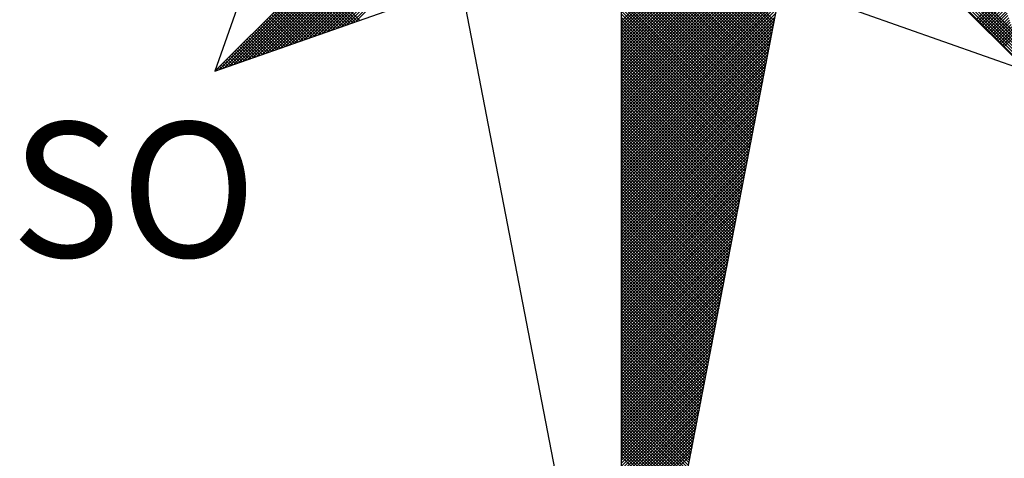
# Model space of a CAD drawing. Extents: x 179814 to 179940, y 1676299 to 1676469.
# Drawn here: x 179926 to 179929, y 1676366 to 1676368 of the extents above; entities that cross this region are included whole.
import ezdxf

# ---------------------------------------------------------------- set-up
doc = ezdxf.new("R2010")
doc.units = 0
doc.header["$MEASUREMENT"] = 0
doc.layers.get('0').update_dxf_attribs({"linetype": 'CONTINUOUS', "lineweight": 9})
doc.layers.add('NORTE', color=7, linetype='CONTINUOUS')
doc.layers.add('T-DIM', color=1, linetype='CONTINUOUS')
doc.styles.add('ROMANT', font='romant', dxfattribs={"height": 0.2})

# ---------------------------------------------------------------- blocks, each defined once
blk = doc.blocks.new('*X18')
at = {"color": 0}
for p, q in [((182559.3401, 1662933.4369), (182560.3743, 1662934.471)), ((182556.9826, 1662933.1477), (182558.2616, 1662934.4266)), ((182559.3401, 1662933.4192), (182560.3831, 1662934.4622)), ((182559.3401, 1662933.4015), (182560.392, 1662934.4533)), ((182559.3401, 1662933.3838), (182560.4008, 1662934.4445)), ((182559.3401, 1662933.3661), (182560.4096, 1662934.4357)), ((182559.3401, 1662933.3485), (182560.4185, 1662934.4268)), ((182561.6936, 1662933.1591), (182560.4248, 1662934.4279)), ((182561.684, 1662933.1864), (182560.4396, 1662934.4308)), ((182561.6743, 1662933.2137), (182560.4545, 1662934.4336)), ((182561.6647, 1662933.2411), (182560.4693, 1662934.4365)), ((182561.655, 1662933.2684), (182560.4841, 1662934.4393)), ((182561.6454, 1662933.2957), (182560.4989, 1662934.4422)), ((182561.6357, 1662933.323), (182560.5137, 1662934.445)), ((182561.6261, 1662933.3504), (182560.5286, 1662934.4479)), ((182561.6165, 1662933.3777), (182560.5434, 1662934.4508)), ((182557.01, 1662933.1573), (182558.2645, 1662934.4118)), ((182557.0373, 1662933.167), (182558.2673, 1662934.397)), ((182557.0646, 1662933.1766), (182558.2702, 1662934.3822)), ((182557.0919, 1662933.1862), (182558.2731, 1662934.3674)), ((182559.3401, 1662933.3308), (182560.4144, 1662934.4051)), ((182559.3401, 1662933.3131), (182560.4102, 1662934.3832)), ((182559.3401, 1662933.2954), (182560.406, 1662934.3613)), ((182557.1193, 1662933.1959), (182558.2759, 1662934.3526)), ((182557.1466, 1662933.2055), (182558.2788, 1662934.3377)), ((182557.1739, 1662933.2152), (182558.2816, 1662934.3229)), ((182557.2012, 1662933.2248), (182558.2845, 1662934.3081)), ((182559.3401, 1662933.2778), (182560.4018, 1662934.3394)), ((182560.2282, 1662933.4401), (182559.3401, 1662934.3282)), ((182559.3401, 1662933.2601), (182560.3975, 1662934.3175)), ((182560.2254, 1662933.4253), (182559.3401, 1662934.3105)), ((182557.2285, 1662933.2345), (182558.2873, 1662934.2933)), ((182557.2559, 1662933.2441), (182558.2902, 1662934.2785)), ((182557.2832, 1662933.2538), (182558.2931, 1662934.2636)), ((182557.3105, 1662933.2634), (182558.2959, 1662934.2488)), ((182559.3401, 1662933.2424), (182560.3933, 1662934.2956)), ((182560.2225, 1662933.4104), (182559.3401, 1662934.2928)), ((182560.2197, 1662933.3956), (182559.3401, 1662934.2752)), ((182559.3401, 1662933.2247), (182560.3891, 1662934.2737)), ((182560.2168, 1662933.3808), (182559.3401, 1662934.2575)), ((182559.3401, 1662933.207), (182560.3849, 1662934.2518)), ((182557.3378, 1662933.2731), (182558.2988, 1662934.234)), ((182557.3652, 1662933.2827), (182558.3016, 1662934.2192)), ((182557.3925, 1662933.2924), (182558.3045, 1662934.2044)), ((182557.4198, 1662933.302), (182558.3074, 1662934.1896)), ((182560.2139, 1662933.366), (182559.3401, 1662934.2398)), ((182559.3401, 1662933.1894), (182560.3806, 1662934.2299)), ((182560.2111, 1662933.3512), (182559.3401, 1662934.2221)), ((182559.3401, 1662933.1717), (182560.3764, 1662934.208)), ((182560.2082, 1662933.3363), (182559.3401, 1662934.2045)), ((182560.2054, 1662933.3215), (182559.3401, 1662934.1868)), ((182559.3401, 1662933.154), (182560.3722, 1662934.1861)), ((182557.4471, 1662933.3117), (182558.3102, 1662934.1747)), ((182557.4745, 1662933.3213), (182558.3131, 1662934.1599)), ((182557.5018, 1662933.331), (182558.3159, 1662934.1451)), ((182557.5291, 1662933.3406), (182558.3188, 1662934.1303)), ((182560.2025, 1662933.3067), (182559.3401, 1662934.1691)), ((182559.3401, 1662933.1363), (182560.368, 1662934.1642)), ((182560.1997, 1662933.2919), (182559.3401, 1662934.1514)), ((182559.3401, 1662933.1187), (182560.3637, 1662934.1423)), ((182560.1968, 1662933.2771), (182559.3401, 1662934.1338)), ((182557.5564, 1662933.3502), (182558.3217, 1662934.1155)), ((182557.5838, 1662933.3599), (182558.3245, 1662934.1006)), ((182557.6111, 1662933.3695), (182558.3274, 1662934.0858)), ((182557.6384, 1662933.3792), (182558.3302, 1662934.071)), ((182559.3401, 1662933.101), (182560.3595, 1662934.1204)), ((182560.1939, 1662933.2622), (182559.3401, 1662934.1161)), ((182559.3401, 1662933.0833), (182560.3553, 1662934.0985)), ((182560.1911, 1662933.2474), (182559.3401, 1662934.0984)), ((182560.1882, 1662933.2326), (182559.3401, 1662934.0807)), ((182559.3401, 1662933.0656), (182560.3511, 1662934.0766)), ((182557.6657, 1662933.3888), (182558.3331, 1662934.0562)), ((182557.6931, 1662933.3985), (182558.336, 1662934.0414)), ((182557.7204, 1662933.4081), (182558.3388, 1662934.0265)), ((182560.1854, 1662933.2178), (182559.3401, 1662934.063)), ((182559.3401, 1662933.0479), (182560.3468, 1662934.0547)), ((182560.1825, 1662933.203), (182559.3401, 1662934.0454)), ((182559.3401, 1662933.0303), (182560.3426, 1662934.0328)), ((182560.1796, 1662933.1882), (182559.3401, 1662934.0277)), ((182557.7477, 1662933.4178), (182558.3417, 1662934.0117)), ((182557.775, 1662933.4274), (182558.3445, 1662933.9969)), ((182557.8024, 1662933.4371), (182558.3474, 1662933.9821)), ((182559.3401, 1662933.0126), (182560.3384, 1662934.0109)), ((182560.1768, 1662933.1733), (182559.3401, 1662934.01)), ((182560.1739, 1662933.1585), (182559.3401, 1662933.9923)), ((182559.3401, 1662932.9949), (182560.3341, 1662933.9889)), ((182560.1711, 1662933.1437), (182559.3401, 1662933.9747)), ((182559.3401, 1662932.9772), (182560.3299, 1662933.967)), ((182560.1682, 1662933.1289), (182559.3401, 1662933.957)), ((182559.3401, 1662932.9596), (182560.3257, 1662933.9451)), ((182560.1653, 1662933.1141), (182559.3401, 1662933.9393)), ((182559.3401, 1662932.9419), (182560.3215, 1662933.9232)), ((182560.1625, 1662933.0992), (182559.3401, 1662933.9216)), ((182560.1596, 1662933.0844), (182559.3401, 1662933.9039)), ((182559.3401, 1662932.9242), (182560.3172, 1662933.9013)), ((182560.1568, 1662933.0696), (182559.3401, 1662933.8863)), ((182559.3401, 1662932.9065), (182560.313, 1662933.8794)), ((182560.1539, 1662933.0548), (182559.3401, 1662933.8686)), ((182559.3401, 1662932.8888), (182560.3088, 1662933.8575)), ((182560.151, 1662933.04), (182559.3401, 1662933.8509)), ((182559.3401, 1662932.8712), (182560.3046, 1662933.8356)), ((182560.1482, 1662933.0252), (182559.3401, 1662933.8332)), ((182560.1453, 1662933.0103), (182559.3401, 1662933.8156)), ((182559.3401, 1662932.8535), (182560.3003, 1662933.8137)), ((182560.1425, 1662932.9955), (182559.3401, 1662933.7979)), ((182559.3401, 1662932.8358), (182560.2961, 1662933.7918)), ((182560.1396, 1662932.9807), (182559.3401, 1662933.7802)), ((182559.3401, 1662932.8181), (182560.2919, 1662933.7699)), ((182560.1368, 1662932.9659), (182559.3401, 1662933.7625)), ((182559.3401, 1662932.8005), (182560.2877, 1662933.748)), ((182560.1339, 1662932.9511), (182559.3401, 1662933.7448)), ((182557.7553, 1662933.4205), (182557.5053, 1662933.6704)), ((182557.7684, 1662933.4251), (182557.5142, 1662933.6793)), ((182557.7814, 1662933.4297), (182557.523, 1662933.6881)), ((182557.7945, 1662933.4343), (182557.5319, 1662933.6969)), ((182557.8076, 1662933.4389), (182557.5407, 1662933.7058)), ((182557.8206, 1662933.4435), (182557.5495, 1662933.7146)), ((182560.131, 1662932.9362), (182559.3401, 1662933.7272)), ((182559.3401, 1662932.7828), (182560.2834, 1662933.7261)), ((182560.1282, 1662932.9214), (182559.3401, 1662933.7095)), ((182559.3401, 1662932.7651), (182560.2792, 1662933.7042)), ((182560.1253, 1662932.9066), (182559.3401, 1662933.6918)), ((182559.3401, 1662932.7474), (182560.275, 1662933.6823)), ((182560.1225, 1662932.8918), (182559.3401, 1662933.6741)), ((182557.6769, 1662933.3928), (182557.4523, 1662933.6174)), ((182557.69, 1662933.3974), (182557.4611, 1662933.6262)), ((182557.703, 1662933.402), (182557.47, 1662933.6351)), ((182557.7161, 1662933.4066), (182557.4788, 1662933.6439)), ((182557.7292, 1662933.4112), (182557.4877, 1662933.6527)), ((182557.7422, 1662933.4158), (182557.4965, 1662933.6616)), ((182559.3401, 1662932.7297), (182560.2708, 1662933.6604)), ((182560.1196, 1662932.877), (182559.3401, 1662933.6565)), ((182560.1167, 1662932.8621), (182559.3401, 1662933.6388)), ((182559.3401, 1662932.7121), (182560.2665, 1662933.6385)), ((182560.1139, 1662932.8473), (182559.3401, 1662933.6211)), ((182559.3401, 1662932.6944), (182560.2623, 1662933.6166)), ((182557.5985, 1662933.3651), (182557.3993, 1662933.5644)), ((182557.6116, 1662933.3697), (182557.4081, 1662933.5732)), ((182557.6247, 1662933.3743), (182557.4169, 1662933.582)), ((182557.6377, 1662933.3789), (182557.4258, 1662933.5909)), ((182557.6508, 1662933.3836), (182557.4346, 1662933.5997)), ((182557.6639, 1662933.3882), (182557.4435, 1662933.6086)), ((182560.111, 1662932.8325), (182559.3401, 1662933.6034)), ((182559.3401, 1662932.6767), (182560.2581, 1662933.5947)), ((182560.1082, 1662932.8177), (182559.3401, 1662933.5857)), ((182559.3401, 1662932.659), (182560.2538, 1662933.5728)), ((182560.1053, 1662932.8029), (182559.3401, 1662933.5681)), ((182561.3996, 1662933.4457), (182561.5421, 1662933.5882)), ((182561.4084, 1662933.4369), (182561.5467, 1662933.5752)), ((182561.4173, 1662933.428), (182561.5513, 1662933.5621)), ((182557.5071, 1662933.3328), (182557.3374, 1662933.5025)), ((182557.5201, 1662933.3374), (182557.3462, 1662933.5113)), ((182557.5332, 1662933.342), (182557.3551, 1662933.5202)), ((182557.5463, 1662933.3467), (182557.3639, 1662933.529)), ((182557.5593, 1662933.3513), (182557.3728, 1662933.5378)), ((182557.5724, 1662933.3559), (182557.3816, 1662933.5467)), ((182557.5855, 1662933.3605), (182557.3904, 1662933.5555)), ((182559.3401, 1662932.6414), (182560.2496, 1662933.5509)), ((182560.1024, 1662932.7881), (182559.3401, 1662933.5504)), ((182560.0996, 1662932.7732), (182559.3401, 1662933.5327)), ((182559.3401, 1662932.6237), (182560.2454, 1662933.529)), ((182560.0967, 1662932.7584), (182559.3401, 1662933.515)), ((182559.3401, 1662932.606), (182560.2412, 1662933.5071)), ((182561.4261, 1662933.4192), (182561.556, 1662933.5491)), ((182561.4349, 1662933.4104), (182561.5606, 1662933.536)), ((182561.4438, 1662933.4015), (182561.5652, 1662933.5229)), ((182561.4526, 1662933.3927), (182561.5698, 1662933.5099)), ((182557.4287, 1662933.3051), (182557.2844, 1662933.4495)), ((182557.4417, 1662933.3098), (182557.2932, 1662933.4583)), ((182557.4548, 1662933.3144), (182557.302, 1662933.4671)), ((182557.4679, 1662933.319), (182557.3109, 1662933.476)), ((182557.4809, 1662933.3236), (182557.3197, 1662933.4848)), ((182557.494, 1662933.3282), (182557.3286, 1662933.4936)), ((182560.0939, 1662932.7436), (182559.3401, 1662933.4974)), ((182559.3401, 1662932.5883), (182560.2369, 1662933.4852)), ((182560.091, 1662932.7288), (182559.3401, 1662933.4797)), ((182559.3401, 1662932.5706), (182560.2327, 1662933.4633)), ((182560.0881, 1662932.714), (182559.3401, 1662933.462)), ((182560.0853, 1662932.6991), (182559.3401, 1662933.4443)), ((182561.4615, 1662933.3838), (182561.5744, 1662933.4968)), ((182561.4703, 1662933.375), (182561.579, 1662933.4837)), ((182561.4791, 1662933.3662), (182561.5836, 1662933.4707)), ((182561.488, 1662933.3573), (182561.5882, 1662933.4576)), ((182561.4968, 1662933.3485), (182561.5929, 1662933.4445)), ((182557.3372, 1662933.2728), (182557.2225, 1662933.3876)), ((182557.3503, 1662933.2775), (182557.2313, 1662933.3964)), ((182557.3634, 1662933.2821), (182557.2402, 1662933.4053)), ((182557.3764, 1662933.2867), (182557.249, 1662933.4141)), ((182557.3895, 1662933.2913), (182557.2578, 1662933.4229)), ((182557.4026, 1662933.2959), (182557.2667, 1662933.4318)), ((182557.4156, 1662933.3005), (182557.2755, 1662933.4406)), ((182559.3401, 1662932.553), (182560.2285, 1662933.4413)), ((182560.0824, 1662932.6843), (182559.3401, 1662933.4266)), ((182559.3401, 1662932.5353), (182560.2243, 1662933.4194)), ((182560.0796, 1662932.6695), (182559.3401, 1662933.409)), ((182559.3401, 1662932.5176), (182560.22, 1662933.3975)), ((182560.0767, 1662932.6547), (182559.3401, 1662933.3913)), ((182561.5056, 1662933.3397), (182561.5975, 1662933.4315)), ((182561.5145, 1662933.3308), (182561.6021, 1662933.4184)), ((182561.5233, 1662933.322), (182561.6067, 1662933.4053)), ((182561.5322, 1662933.3131), (182561.6113, 1662933.3923)), ((182557.2588, 1662933.2452), (182557.1695, 1662933.3345)), ((182557.2719, 1662933.2498), (182557.1783, 1662933.3434)), ((182557.285, 1662933.2544), (182557.1871, 1662933.3522)), ((182557.298, 1662933.259), (182557.196, 1662933.3611)), ((182557.3111, 1662933.2636), (182557.2048, 1662933.3699)), ((182557.3242, 1662933.2682), (182557.2137, 1662933.3787)), ((182559.3401, 1662932.4999), (182560.2158, 1662933.3756)), ((182560.0738, 1662932.6399), (182559.3401, 1662933.3736)), ((182560.071, 1662932.625), (182559.3401, 1662933.3559)), ((182559.3401, 1662932.4823), (182560.2116, 1662933.3537)), ((182560.0681, 1662932.6102), (182559.3401, 1662933.3383)), ((182559.3401, 1662932.4646), (182560.2074, 1662933.3318)), ((182561.541, 1662933.3043), (182561.6159, 1662933.3792)), ((182561.5498, 1662933.2955), (182561.6205, 1662933.3661)), ((182561.5587, 1662933.2866), (182561.6251, 1662933.3531)), ((182557.1674, 1662933.2129), (182557.1076, 1662933.2727)), ((182557.1804, 1662933.2175), (182557.1164, 1662933.2815)), ((182557.1935, 1662933.2221), (182557.1253, 1662933.2904)), ((182557.2066, 1662933.2267), (182557.1341, 1662933.2992)), ((182557.2196, 1662933.2313), (182557.1429, 1662933.308)), ((182557.2327, 1662933.2359), (182557.1518, 1662933.3169)), ((182557.2458, 1662933.2406), (182557.1606, 1662933.3257)), ((182560.0653, 1662932.5954), (182559.3401, 1662933.3206)), ((182559.3401, 1662932.4469), (182560.2031, 1662933.3099)), ((182560.0624, 1662932.5806), (182559.3401, 1662933.3029)), ((182559.3401, 1662932.4292), (182560.1989, 1662933.288)), ((182560.0596, 1662932.5658), (182559.3401, 1662933.2852)), ((182557.089, 1662933.1852), (182557.0546, 1662933.2196)), ((182557.1021, 1662933.1898), (182557.0634, 1662933.2285)), ((182557.1151, 1662933.1944), (182557.0722, 1662933.2373)), ((182557.1282, 1662933.199), (182557.0811, 1662933.2462)), ((182557.1412, 1662933.2037), (182557.0899, 1662933.255)), ((182557.1543, 1662933.2083), (182557.0988, 1662933.2638)), ((182560.0567, 1662932.551), (182559.3401, 1662933.2675)), ((182559.3401, 1662932.4115), (182560.1947, 1662933.2661)), ((182560.0538, 1662932.5361), (182559.3401, 1662933.2499)), ((182559.3401, 1662932.3939), (182560.1905, 1662933.2442)), ((182560.051, 1662932.5213), (182559.3401, 1662933.2322)), ((182559.3401, 1662932.3762), (182560.1862, 1662933.2223)), ((182560.0481, 1662932.5065), (182559.3401, 1662933.2145)), ((182556.9975, 1662933.1529), (182556.9927, 1662933.1578)), ((182557.0106, 1662933.1575), (182557.0015, 1662933.1666)), ((182557.0237, 1662933.1621), (182557.0104, 1662933.1754)), ((182557.0367, 1662933.1668), (182557.0192, 1662933.1843)), ((182557.0498, 1662933.1714), (182557.028, 1662933.1931)), ((182557.0629, 1662933.176), (182557.0369, 1662933.202)), ((182557.0759, 1662933.1806), (182557.0457, 1662933.2108)), ((182559.3401, 1662932.3585), (182560.182, 1662933.2004)), ((182560.0453, 1662932.4917), (182559.3401, 1662933.1968)), ((182560.0424, 1662932.4769), (182559.3401, 1662933.1792)), ((182559.3401, 1662932.3408), (182560.1778, 1662933.1785)), ((182560.0395, 1662932.462), (182559.3401, 1662933.1615)), ((182559.3401, 1662932.3232), (182560.1735, 1662933.1566)), ((182556.9845, 1662933.1483), (182556.9838, 1662933.1489)), ((182560.0367, 1662932.4472), (182559.3401, 1662933.1438)), ((182559.3401, 1662932.3055), (182560.1693, 1662933.1347)), ((182560.0338, 1662932.4324), (182559.3401, 1662933.1261)), ((182559.3401, 1662932.2878), (182560.1651, 1662933.1128)), ((182560.031, 1662932.4176), (182559.3401, 1662933.1084)), ((182559.3401, 1662932.2701), (182560.1609, 1662933.0909)), ((182560.0281, 1662932.4028), (182559.3401, 1662933.0908)), ((182560.0252, 1662932.388), (182559.3401, 1662933.0731)), ((182559.3401, 1662932.2524), (182560.1566, 1662933.069)), ((182560.0224, 1662932.3731), (182559.3401, 1662933.0554)), ((182559.3401, 1662932.2348), (182560.1524, 1662933.0471)), ((182560.0195, 1662932.3583), (182559.3401, 1662933.0377)), ((182559.3401, 1662932.2171), (182560.1482, 1662933.0252)), ((182560.0167, 1662932.3435), (182559.3401, 1662933.0201)), ((182559.3401, 1662932.1994), (182560.144, 1662933.0033)), ((182560.0138, 1662932.3287), (182559.3401, 1662933.0024)), ((182560.0109, 1662932.3139), (182559.3401, 1662932.9847)), ((182559.3401, 1662932.1817), (182560.1397, 1662932.9814)), ((182560.0081, 1662932.299), (182559.3401, 1662932.967)), ((182559.3401, 1662932.1641), (182560.1355, 1662932.9595)), ((182560.0052, 1662932.2842), (182559.3401, 1662932.9493)), ((182559.3401, 1662932.1464), (182560.1313, 1662932.9376)), ((182560.0024, 1662932.2694), (182559.3401, 1662932.9317)), ((182559.3401, 1662932.1287), (182560.1271, 1662932.9157)), ((182559.9995, 1662932.2546), (182559.3401, 1662932.914)), ((182559.9967, 1662932.2398), (182559.3401, 1662932.8963)), ((182559.3401, 1662932.111), (182560.1228, 1662932.8938)), ((182559.9938, 1662932.2249), (182559.3401, 1662932.8786)), ((182559.3401, 1662932.0933), (182560.1186, 1662932.8718)), ((182559.9909, 1662932.2101), (182559.3401, 1662932.861)), ((182559.3401, 1662932.0757), (182560.1144, 1662932.8499)), ((182559.9881, 1662932.1953), (182559.3401, 1662932.8433)), ((182559.3401, 1662932.058), (182560.1102, 1662932.828)), ((182559.9852, 1662932.1805), (182559.3401, 1662932.8256)), ((182559.9824, 1662932.1657), (182559.3401, 1662932.8079)), ((182559.3401, 1662932.0403), (182560.1059, 1662932.8061)), ((182559.9795, 1662932.1509), (182559.3401, 1662932.7902)), ((182559.3401, 1662932.0226), (182560.1017, 1662932.7842)), ((182559.9766, 1662932.136), (182559.3401, 1662932.7726)), ((182559.3401, 1662932.005), (182560.0975, 1662932.7623)), ((182559.9738, 1662932.1212), (182559.3401, 1662932.7549)), ((182559.3401, 1662931.9873), (182560.0933, 1662932.7404)), ((182559.9709, 1662932.1064), (182559.3401, 1662932.7372)), ((182559.9681, 1662932.0916), (182559.3401, 1662932.7195)), ((182559.3401, 1662931.9696), (182560.089, 1662932.7185)), ((182559.9652, 1662932.0768), (182559.3401, 1662932.7019)), ((182559.3401, 1662931.9519), (182560.0848, 1662932.6966)), ((182559.9623, 1662932.0619), (182559.3401, 1662932.6842)), ((182559.3401, 1662931.9342), (182560.0806, 1662932.6747)), ((182559.9595, 1662932.0471), (182559.3401, 1662932.6665)), ((182559.3401, 1662931.9166), (182560.0763, 1662932.6528)), ((182559.9566, 1662932.0323), (182559.3401, 1662932.6488)), ((182559.9538, 1662932.0175), (182559.3401, 1662932.6311)), ((182559.3401, 1662931.8989), (182560.0721, 1662932.6309)), ((182559.9509, 1662932.0027), (182559.3401, 1662932.6135)), ((182559.3401, 1662931.8812), (182560.0679, 1662932.609)), ((182559.948, 1662931.9879), (182559.3401, 1662932.5958)), ((182559.3401, 1662931.8635), (182560.0637, 1662932.5871)), ((182559.9452, 1662931.973), (182559.3401, 1662932.5781)), ((182559.3401, 1662931.8459), (182560.0594, 1662932.5652)), ((182559.9423, 1662931.9582), (182559.3401, 1662932.5604)), ((182559.3401, 1662931.8282), (182560.0552, 1662932.5433)), ((182559.9395, 1662931.9434), (182559.3401, 1662932.5428)), ((182559.9366, 1662931.9286), (182559.3401, 1662932.5251)), ((182559.3401, 1662931.8105), (182560.051, 1662932.5214)), ((182559.9338, 1662931.9138), (182559.3401, 1662932.5074)), ((182559.3401, 1662931.7928), (182560.0468, 1662932.4995)), ((182559.9309, 1662931.8989), (182559.3401, 1662932.4897)), ((182559.3401, 1662931.7751), (182560.0425, 1662932.4776)), ((182559.928, 1662931.8841), (182559.3401, 1662932.472)), ((182559.3401, 1662931.7575), (182560.0383, 1662932.4557)), ((182559.9252, 1662931.8693), (182559.3401, 1662932.4544)), ((182559.9223, 1662931.8545), (182559.3401, 1662932.4367)), ((182559.3401, 1662931.7398), (182560.0341, 1662932.4338)), ((182559.9195, 1662931.8397), (182559.3401, 1662932.419)), ((182559.3401, 1662931.7221), (182560.0299, 1662932.4119)), ((182559.9166, 1662931.8248), (182559.3401, 1662932.4013)), ((182559.3401, 1662931.7044), (182560.0256, 1662932.39)), ((182559.9137, 1662931.81), (182559.3401, 1662932.3837)), ((182559.3401, 1662931.6868), (182560.0214, 1662932.3681)), ((182559.9109, 1662931.7952), (182559.3401, 1662932.366)), ((182559.908, 1662931.7804), (182559.3401, 1662932.3483)), ((182559.3401, 1662931.6691), (182560.0172, 1662932.3462)), ((182559.9052, 1662931.7656), (182559.3401, 1662932.3306)), ((182559.3401, 1662931.6514), (182560.013, 1662932.3243)), ((182559.9023, 1662931.7508), (182559.3401, 1662932.313)), ((182559.3401, 1662931.6337), (182560.0087, 1662932.3023)), ((182559.8994, 1662931.7359), (182559.3401, 1662932.2953)), ((182559.3401, 1662931.6161), (182560.0045, 1662932.2804)), ((182559.8966, 1662931.7211), (182559.3401, 1662932.2776)), ((182559.8937, 1662931.7063), (182559.3401, 1662932.2599)), ((182559.3401, 1662931.5984), (182560.0003, 1662932.2585)), ((182559.8909, 1662931.6915), (182559.3401, 1662932.2422)), ((182559.3401, 1662931.5807), (182559.996, 1662932.2366)), ((182559.888, 1662931.6767), (182559.3401, 1662932.2246)), ((182559.3401, 1662931.563), (182559.9918, 1662932.2147)), ((182559.8851, 1662931.6618), (182559.3401, 1662932.2069)), ((182559.3401, 1662931.5453), (182559.9876, 1662932.1928)), ((182559.8823, 1662931.647), (182559.3401, 1662932.1892)), ((182559.8794, 1662931.6322), (182559.3401, 1662932.1715)), ((182559.3401, 1662931.5277), (182559.9834, 1662932.1709)), ((182559.8766, 1662931.6174), (182559.3401, 1662932.1539)), ((182559.3401, 1662931.51), (182559.9791, 1662932.149)), ((182559.8737, 1662931.6026), (182559.3401, 1662932.1362)), ((182559.3401, 1662931.4923), (182559.9749, 1662932.1271)), ((182559.8708, 1662931.5878), (182559.3401, 1662932.1185)), ((182559.3401, 1662931.4746), (182559.9707, 1662932.1052)), ((182559.868, 1662931.5729), (182559.3401, 1662932.1008)), ((182559.3401, 1662931.457), (182559.9665, 1662932.0833)), ((182559.8651, 1662931.5581), (182559.3401, 1662932.0831)), ((182559.8623, 1662931.5433), (182559.3401, 1662932.0655)), ((182559.3401, 1662931.4393), (182559.9622, 1662932.0614)), ((182559.8594, 1662931.5285), (182559.3401, 1662932.0478)), ((182559.3401, 1662931.4216), (182559.958, 1662932.0395)), ((182559.8566, 1662931.5137), (182559.3401, 1662932.0301)), ((182559.3401, 1662931.4039), (182559.9538, 1662932.0176)), ((182559.8537, 1662931.4988), (182559.3401, 1662932.0124)), ((182559.3401, 1662931.3862), (182559.9496, 1662931.9957)), ((182559.8508, 1662931.484), (182559.3401, 1662931.9948)), ((182559.848, 1662931.4692), (182559.3401, 1662931.9771)), ((182559.3401, 1662931.3686), (182559.9453, 1662931.9738)), ((182559.8451, 1662931.4544), (182559.3401, 1662931.9594)), ((182559.3401, 1662931.3509), (182559.9411, 1662931.9519)), ((182559.8423, 1662931.4396), (182559.3401, 1662931.9417)), ((182559.3401, 1662931.3332), (182559.9369, 1662931.93)), ((182559.8394, 1662931.4247), (182559.3401, 1662931.924)), ((182559.3401, 1662931.3155), (182559.9327, 1662931.9081)), ((182559.8365, 1662931.4099), (182559.3401, 1662931.9064)), ((182559.8337, 1662931.3951), (182559.3401, 1662931.8887)), ((182559.3401, 1662931.2979), (182559.9284, 1662931.8862)), ((182559.8308, 1662931.3803), (182559.3401, 1662931.871)), ((182559.3401, 1662931.2802), (182559.9242, 1662931.8643)), ((182559.828, 1662931.3655), (182559.3401, 1662931.8533)), ((182559.3401, 1662931.2625), (182559.92, 1662931.8424)), ((182559.8251, 1662931.3507), (182559.3401, 1662931.8357)), ((182559.3401, 1662931.2448), (182559.9157, 1662931.8205)), ((182559.8222, 1662931.3358), (182559.3401, 1662931.818)), ((182559.8194, 1662931.321), (182559.3401, 1662931.8003)), ((182559.3401, 1662931.2271), (182559.9115, 1662931.7986)), ((182559.8165, 1662931.3062), (182559.3401, 1662931.7826)), ((182559.3401, 1662931.2095), (182559.9073, 1662931.7767)), ((182559.8137, 1662931.2914), (182559.3401, 1662931.7649)), ((182559.3401, 1662931.1918), (182559.9031, 1662931.7547)), ((182559.8108, 1662931.2766), (182559.3401, 1662931.7473)), ((182559.3401, 1662931.1741), (182559.8988, 1662931.7328)), ((182559.8079, 1662931.2617), (182559.3401, 1662931.7296)), ((182559.8051, 1662931.2469), (182559.3401, 1662931.7119)), ((182559.3401, 1662931.1564), (182559.8946, 1662931.7109)), ((182559.8022, 1662931.2321), (182559.3401, 1662931.6942)), ((182559.3401, 1662931.1388), (182559.8904, 1662931.689)), ((182559.7994, 1662931.2173), (182559.3401, 1662931.6766)), ((182559.3401, 1662931.1211), (182559.8862, 1662931.6671)), ((182559.7965, 1662931.2025), (182559.3401, 1662931.6589)), ((182559.3401, 1662931.1034), (182559.8819, 1662931.6452)), ((182559.7937, 1662931.1877), (182559.3401, 1662931.6412)), ((182559.7908, 1662931.1728), (182559.3401, 1662931.6235)), ((182559.3401, 1662931.0857), (182559.8777, 1662931.6233)), ((182559.7879, 1662931.158), (182559.3401, 1662931.6058)), ((182559.3401, 1662931.068), (182559.8735, 1662931.6014)), ((182559.7851, 1662931.1432), (182559.3401, 1662931.5882)), ((182559.3401, 1662931.0504), (182559.8693, 1662931.5795)), ((182559.7822, 1662931.1284), (182559.3401, 1662931.5705)), ((182559.3401, 1662931.0327), (182559.865, 1662931.5576)), ((182559.7794, 1662931.1136), (182559.3401, 1662931.5528)), ((182559.3401, 1662931.015), (182559.8608, 1662931.5357)), ((182559.7765, 1662931.0987), (182559.3401, 1662931.5351)), ((182559.7736, 1662931.0839), (182559.3401, 1662931.5175)), ((182559.3401, 1662930.9973), (182559.8566, 1662931.5138)), ((182559.7708, 1662931.0691), (182559.3401, 1662931.4998)), ((182559.3401, 1662930.9797), (182559.8524, 1662931.4919)), ((182559.7679, 1662931.0543), (182559.3401, 1662931.4821)), ((182559.3401, 1662930.962), (182559.8481, 1662931.47)), ((182559.7651, 1662931.0395), (182559.3401, 1662931.4644)), ((182559.3401, 1662930.9443), (182559.8439, 1662931.4481)), ((182559.7622, 1662931.0246), (182559.3401, 1662931.4467)), ((182559.7593, 1662931.0098), (182559.3401, 1662931.4291)), ((182559.3401, 1662930.9266), (182559.8397, 1662931.4262)), ((182559.7565, 1662930.995), (182559.3401, 1662931.4114)), ((182559.3401, 1662930.9089), (182559.8355, 1662931.4043)), ((182559.7536, 1662930.9802), (182559.3401, 1662931.3937)), ((182559.3401, 1662930.8913), (182559.8312, 1662931.3824)), ((182559.7508, 1662930.9654), (182559.3401, 1662931.376)), ((182559.3401, 1662930.8736), (182559.827, 1662931.3605)), ((182559.7479, 1662930.9506), (182559.3401, 1662931.3584)), ((182559.745, 1662930.9357), (182559.3401, 1662931.3407)), ((182559.3401, 1662930.8559), (182559.8228, 1662931.3386)), ((182559.7422, 1662930.9209), (182559.3401, 1662931.323)), ((182559.3401, 1662930.8382), (182559.8185, 1662931.3167)), ((182559.7393, 1662930.9061), (182559.3401, 1662931.3053)), ((182559.3401, 1662930.8206), (182559.8143, 1662931.2948)), ((182559.7365, 1662930.8913), (182559.3401, 1662931.2876)), ((182559.3401, 1662930.8029), (182559.8101, 1662931.2729)), ((182559.7336, 1662930.8765), (182559.3401, 1662931.27)), ((182559.7308, 1662930.8616), (182559.3401, 1662931.2523)), ((182559.3401, 1662930.7852), (182559.8059, 1662931.251)), ((182559.7279, 1662930.8468), (182559.3401, 1662931.2346)), ((182559.3401, 1662930.7675), (182559.8016, 1662931.2291)), ((182559.725, 1662930.832), (182559.3401, 1662931.2169)), ((182559.3401, 1662930.7498), (182559.7974, 1662931.2072)), ((182559.7222, 1662930.8172), (182559.3401, 1662931.1993)), ((182559.3401, 1662930.7322), (182559.7932, 1662931.1852)), ((182559.7193, 1662930.8024), (182559.3401, 1662931.1816)), ((182559.7165, 1662930.7876), (182559.3401, 1662931.1639)), ((182559.3401, 1662930.7145), (182559.789, 1662931.1633)), ((182559.7136, 1662930.7727), (182559.3401, 1662931.1462)), ((182559.3401, 1662930.6968), (182559.7847, 1662931.1414)), ((182559.7107, 1662930.7579), (182559.3401, 1662931.1285)), ((182559.3401, 1662930.6791), (182559.7805, 1662931.1195)), ((182559.7079, 1662930.7431), (182559.3401, 1662931.1109)), ((182559.3401, 1662930.6615), (182559.7763, 1662931.0976)), ((182559.705, 1662930.7283), (182559.3401, 1662931.0932)), ((182559.3401, 1662930.6438), (182559.7721, 1662931.0757)), ((182559.7022, 1662930.7135), (182559.3401, 1662931.0755)), ((182559.6993, 1662930.6986), (182559.3401, 1662931.0578)), ((182559.3401, 1662930.6261), (182559.7678, 1662931.0538)), ((182559.6964, 1662930.6838), (182559.3401, 1662931.0402)), ((182559.3401, 1662930.6084), (182559.7636, 1662931.0319)), ((182559.6936, 1662930.669), (182559.3401, 1662931.0225)), ((182559.3401, 1662930.5907), (182559.7594, 1662931.01)), ((182559.6907, 1662930.6542), (182559.3401, 1662931.0048)), ((182559.3401, 1662930.5731), (182559.7552, 1662930.9881)), ((182559.6879, 1662930.6394), (182559.3401, 1662930.9871)), ((182559.685, 1662930.6245), (182559.3401, 1662930.9694)), ((182559.3401, 1662930.5554), (182559.7509, 1662930.9662)), ((182559.6821, 1662930.6097), (182559.3401, 1662930.9518)), ((182559.3401, 1662930.5377), (182559.7467, 1662930.9443)), ((182559.6793, 1662930.5949), (182559.3401, 1662930.9341)), ((182559.3401, 1662930.52), (182559.7425, 1662930.9224)), ((182559.6764, 1662930.5801), (182559.3401, 1662930.9164))]:
    blk.add_line(p, q, dxfattribs=at)
blk = doc.blocks.new('NORTEGEO')
at = {"layer": 'NORTE', "color": 7}
for p, q in [((0, 6.6682), (0, -6.6682)), ((-2.3576, -2.3576), (2.3576, 2.3576)), ((-2.3576, 2.3576), (2.3576, -2.3576)), ((-1.8532, -0.929), (-2.3576, -2.3576)), ((-1.0785, -1.0785), (0, -6.6682)), ((0, -6.6682), (1.0785, -1.0785)), ((-2.3576, -2.3576), (-0.929, -1.8532)), ((0.929, -1.8532), (2.3576, -2.3576))]:
    blk.add_line(p, q, dxfattribs=at)
at = {"layer": 'NORTE'}
blk.add_blockref('*X18', (-182559.3401, -1662935.5052), dxfattribs=at)
at = {"layer": 'NORTE', "color": 7, "style": 'ROMANT'}
blk.add_text('SO', height=0.78147, dxfattribs=at).set_placement((-3.5412, -3.4353))

msp = doc.modelspace()

# ---------------------------------------------------------------- block references
at = {"layer": 'T-DIM', "xscale": 0.6000000000058208, "yscale": 0.6000000000931323, "zscale": 0.6}
msp.add_blockref('NORTEGEO', (179927.9716, 1676369.075), dxfattribs=at)

doc.saveas('drawing.dxf')
